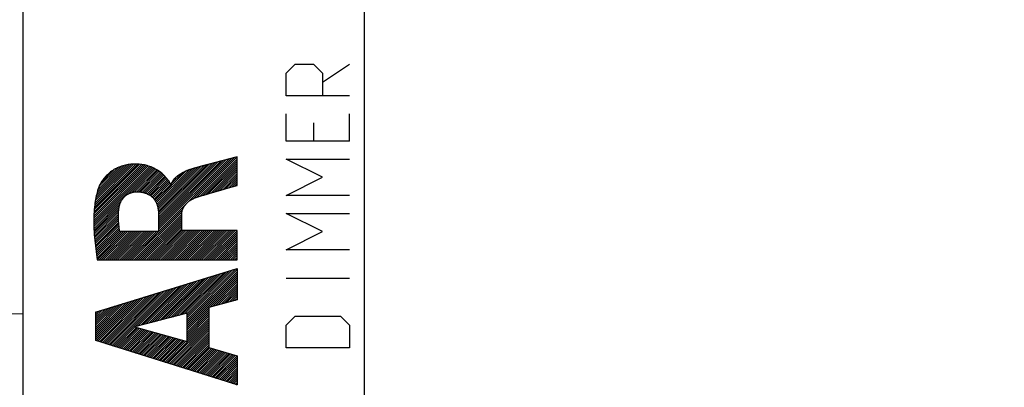
# Model space of a CAD drawing. Units: millimetres. Extents: x -93 to 11, y -24 to 47.
# Drawn here: x -60 to -40, y -10 to -3 of the extents above; entities that cross this region are included whole.
import ezdxf

# ---------------------------------------------------------------- set-up
doc = ezdxf.new("R2010")
doc.units = ezdxf.units.MM
doc.header["$LTSCALE"] = 16.335
doc.layers.get('0').update_dxf_attribs({"linetype": 'CONTINUOUS'})
doc.layers.add('CURVE', color=7, linetype='CONTINUOUS')
doc.layers.add('RACCORDO', color=7, linetype='CONTINUOUS')
doc.styles.get("Standard").update_dxf_attribs({"font": 'txt', "width": 0.8})
doc.dimstyles.new('DIMSTYLE_1', dxfattribs={"dimtxt": 3, "dimasz": 3, "dimexe": 1.5, "dimexo": 0.5, "dimgap": 0.75, "dimtad": 1, "dimtxsty": 'STANDARD', "dimblk": '_FILLED', "dimblk1": '_FILLED', "dimblk2": '_FILLED', "dimcen": 0.09, "dimazin": 2, "dimtfac": 1, "dimtofl": 0, "dimtmove": 0, "dimatfit": 3, "dimldrblk": '_FILLED', "dimfxl": 1, "dimtolj": 1, "dimarcsym": 0})

# ---------------------------------------------------------------- blocks, each defined once
blk = doc.blocks.new('_FILLED')
at = {"color": 0, "linetype": 'BYBLOCK'}
blk.add_solid([(0, 0), (-1, 0.3167), (-1, -0.3167)], dxfattribs=at)
blk = doc.blocks.new('*D1')
at = {"color": 7, "linetype": 'CONTINUOUS'}
for p, q in [((-80.875, -10.75), (-80.875, 44)), ((-19.475, 20.113), (-19.475, 44)), ((-80.875, 42.5), (-50.175, 42.5)), ((-19.475, 42.5), (-50.175, 42.5))]:
    blk.add_line(p, q, dxfattribs=at)
at = {"color": 7, "linetype": 'CONTINUOUS', "xscale": 3, "yscale": 3, "zscale": 3, "rotation": 180}
blk.add_blockref('_FILLED', (-80.875, 42.5), dxfattribs=at)
at = {"color": 7, "linetype": 'CONTINUOUS', "xscale": 3, "yscale": 3, "zscale": 3}
blk.add_blockref('_FILLED', (-19.475, 42.5), dxfattribs=at)

msp = doc.modelspace()

# ---------------------------------------------------------------- linework, layer by layer
at = {"color": 7, "linetype": 'CONTINUOUS'}
for p, q in [((-52.975, 20.85), (-52.975, -20.85)), ((-59.975, 17.672), (-59.975, -17.672)), ((-55.738, -5.791), (-56.053, -5.873)), ((-55.634, -5.764), (-55.738, -5.791)), ((-55.583, -5.75), (-55.634, -5.764)), ((-55.583, -6.332), (-55.583, -5.75)), ((-56.936, -6.305), (-56.953, -6.305)), ((-56.095, -6.48), (-55.972, -6.445)), ((-55.68, -6.36), (-55.583, -6.332)), ((-56.177, -6.504), (-56.095, -6.48)), ((-56.717, -7.259), (-56.717, -6.934)), ((-55.583, -7.259), (-56.717, -7.259)), ((-55.583, -7.862), (-55.583, -7.259)), ((-58.482, -8.929), (-55.583, -8.039)), ((-55.583, -8.039), (-55.583, -8.677)), ((-55.583, -8.677), (-56.162, -8.834)), ((-56.162, -8.834), (-56.162, -9.658)), ((-59.975, -8.965), (-61.975, -9)), ((-56.609, -9.534), (-56.609, -8.955)), ((-56.162, -9.658), (-55.583, -9.825)), ((-55.583, -9.825), (-55.583, -10.424))]:
    msp.add_line(p, q, dxfattribs=at)
for points in [[(-56.435, -5.975), (-56.457, -5.981), (-56.48, -5.988), (-56.502, -5.994), (-56.525, -6.001), (-56.538, -6.006), (-56.55, -6.01), (-56.563, -6.014), (-56.575, -6.019), (-56.588, -6.023), (-56.6, -6.028), (-56.613, -6.033), (-56.626, -6.039), (-56.638, -6.044), (-56.651, -6.049), (-56.663, -6.055), (-56.675, -6.061), (-56.687, -6.067), (-56.7, -6.073), (-56.712, -6.08), (-56.723, -6.086), (-56.735, -6.093), (-56.747, -6.1), (-56.758, -6.107), (-56.769, -6.114), (-56.78, -6.122), (-56.791, -6.129), (-56.802, -6.137), (-56.812, -6.146), (-56.822, -6.154), (-56.832, -6.162), (-56.842, -6.171), (-56.851, -6.18), (-56.86, -6.189), (-56.869, -6.199), (-56.877, -6.208), (-56.885, -6.218), (-56.893, -6.228), (-56.9, -6.239), (-56.907, -6.249), (-56.914, -6.26), (-56.92, -6.271), (-56.926, -6.282), (-56.931, -6.294), (-56.936, -6.305)], [(-56.053, -5.873), (-56.158, -5.9), (-56.263, -5.928), (-56.435, -5.975)], [(-55.972, -6.445), (-55.874, -6.417), (-55.68, -6.36)], [(-56.717, -6.934), (-56.717, -6.925), (-56.717, -6.916), (-56.717, -6.907), (-56.716, -6.899), (-56.715, -6.89), (-56.714, -6.881), (-56.712, -6.872), (-56.71, -6.863), (-56.708, -6.854), (-56.705, -6.845), (-56.702, -6.836), (-56.699, -6.827), (-56.696, -6.818), (-56.692, -6.809), (-56.688, -6.801), (-56.684, -6.792), (-56.679, -6.784), (-56.675, -6.775), (-56.67, -6.767), (-56.664, -6.759), (-56.659, -6.751), (-56.653, -6.743), (-56.647, -6.735), (-56.641, -6.727), (-56.635, -6.719), (-56.628, -6.712), (-56.622, -6.705), (-56.615, -6.698), (-56.608, -6.691), (-56.601, -6.684), (-56.593, -6.677), (-56.586, -6.671), (-56.578, -6.664), (-56.571, -6.658), (-56.563, -6.652), (-56.555, -6.646), (-56.547, -6.641), (-56.539, -6.635), (-56.53, -6.63), (-56.522, -6.625), (-56.514, -6.62), (-56.505, -6.616), (-56.497, -6.612), (-56.488, -6.607), (-56.479, -6.604), (-56.471, -6.6), (-56.462, -6.597)], [(-56.462, -6.597), (-56.422, -6.582), (-56.381, -6.568), (-56.341, -6.554), (-56.3, -6.541), (-56.259, -6.528), (-56.219, -6.516), (-56.177, -6.504)]]:
    msp.add_lwpolyline(points, dxfattribs=at)
at = {"layer": 'CURVE', "color": 250, "linetype": 'CONTINUOUS'}
for p, q in [((-54.575, -4.031), (-54.39, -3.845)), ((-54.575, -4.495), (-54.575, -4.031)), ((-54.39, -3.845), (-54.018, -3.845)), ((-54.018, -3.845), (-53.833, -4.031)), ((-53.833, -4.217), (-53.276, -3.845)), ((-53.833, -4.031), (-53.833, -4.495)), ((-53.276, -4.495), (-54.575, -4.495)), ((-54.575, -5.424), (-54.575, -4.867)), ((-53.276, -5.424), (-53.276, -4.867)), ((-54.018, -5.052), (-54.018, -5.424)), ((-53.276, -5.424), (-54.575, -5.424)), ((-55.779, -5.802), (-56.073, -5.879)), ((-55.583, -6.332), (-55.583, -5.75)), ((-54.575, -5.795), (-53.276, -5.795)), ((-53.833, -6.167), (-54.575, -5.795)), ((-56.404, -5.967), (-56.441, -5.977)), ((-54.575, -6.538), (-53.833, -6.167)), ((-56.936, -6.305), (-56.953, -6.305)), ((-55.913, -6.428), (-55.693, -6.364)), ((-55.693, -6.364), (-55.583, -6.332)), ((-53.276, -6.538), (-54.575, -6.538)), ((-57.192, -6.933), (-57.192, -7.279)), ((-56.717, -7.259), (-56.717, -6.934)), ((-53.833, -7.281), (-54.575, -6.91)), ((-54.575, -6.91), (-53.276, -6.91)), ((-55.583, -7.259), (-56.717, -7.259)), ((-55.583, -7.862), (-55.583, -7.259)), ((-57.192, -7.279), (-57.988, -7.279)), ((-54.575, -7.652), (-53.833, -7.281)), ((-53.276, -7.652), (-54.575, -7.652)), ((-58.448, -7.862), (-55.583, -7.862)), ((-58.481, -8.929), (-55.583, -8.039)), ((-55.583, -8.039), (-55.583, -8.677)), ((-53.276, -8.24), (-54.575, -8.24)), ((-55.583, -8.677), (-56.161, -8.834)), ((-56.161, -8.834), (-56.161, -9.658)), ((-58.481, -9.515), (-58.481, -8.929)), ((-56.609, -8.955), (-57.685, -9.233)), ((-56.609, -9.534), (-56.609, -8.955)), ((-54.575, -9.2), (-54.39, -9.014)), ((-54.39, -9.014), (-53.461, -9.014)), ((-53.461, -9.014), (-53.276, -9.2)), ((-57.685, -9.233), (-56.609, -9.534)), ((-54.575, -9.664), (-54.575, -9.2)), ((-53.276, -9.2), (-53.276, -9.664)), ((-55.583, -10.424), (-58.481, -9.515)), ((-56.161, -9.658), (-55.583, -9.825)), ((-53.276, -9.664), (-54.575, -9.664)), ((-55.583, -9.825), (-55.583, -10.424))]:
    msp.add_line(p, q, dxfattribs=at)
at = {"layer": 'CURVE', "color": 7, "linetype": 'CONTINUOUS'}
for p, q in [((-57.192, -7.275), (-55.697, -5.78)), ((-57.192, -7.233), (-55.754, -5.795)), ((-57.192, -7.191), (-55.811, -5.81)), ((-57.192, -7.149), (-55.868, -5.825)), ((-57.192, -7.107), (-55.925, -5.84)), ((-56.479, -6.604), (-55.64, -5.765)), ((-56.412, -6.579), (-55.583, -5.75)), ((-56.348, -6.557), (-55.583, -5.792)), ((-56.286, -6.537), (-55.583, -5.834)), ((-58.52, -7.007), (-57.438, -5.925)), ((-58.52, -7.049), (-57.405, -5.934)), ((-58.52, -7.091), (-57.374, -5.945)), ((-58.52, -7.132), (-57.343, -5.956)), ((-58.519, -6.964), (-57.471, -5.916)), ((-58.518, -7.173), (-57.313, -5.968)), ((-58.517, -6.919), (-57.507, -5.91)), ((-58.514, -6.875), (-57.543, -5.904)), ((-58.511, -6.829), (-57.581, -5.9)), ((-58.506, -6.783), (-57.62, -5.897)), ((-58.501, -6.736), (-57.661, -5.896)), ((-58.494, -6.687), (-57.703, -5.896)), ((-58.486, -6.637), (-57.748, -5.899)), ((-58.476, -6.585), (-57.795, -5.904)), ((-58.464, -6.531), (-57.845, -5.912)), ((-58.451, -6.475), (-57.899, -5.924)), ((-58.432, -6.414), (-57.959, -5.942)), ((-58.409, -6.35), (-58.029, -5.97)), ((-58.365, -6.264), (-58.119, -6.018)), ((-57.809, -6.506), (-57.285, -5.982)), ((-57.739, -6.478), (-57.257, -5.996)), ((-57.685, -6.466), (-57.23, -6.011)), ((-57.64, -6.463), (-57.204, -6.027)), ((-57.599, -6.464), (-57.179, -6.044)), ((-57.253, -6.663), (-56.63, -6.041)), ((-57.239, -6.692), (-56.561, -6.014)), ((-57.227, -6.722), (-56.499, -5.994)), ((-57.217, -6.754), (-56.44, -5.977)), ((-57.209, -6.788), (-56.382, -5.96)), ((-57.202, -6.823), (-56.324, -5.945)), ((-57.197, -6.86), (-56.267, -5.93)), ((-57.193, -6.898), (-56.21, -5.915)), ((-57.192, -7.065), (-55.982, -5.855)), ((-57.192, -7.023), (-56.039, -5.87)), ((-57.192, -6.981), (-56.095, -5.884)), ((-57.192, -6.939), (-56.153, -5.899)), ((-56.225, -6.518), (-55.583, -5.876)), ((-56.166, -6.501), (-55.583, -5.918)), ((-56.107, -6.484), (-55.583, -5.96)), ((-56.048, -6.467), (-55.583, -6.002)), ((-55.989, -6.45), (-55.583, -6.044)), ((-57.561, -6.468), (-57.155, -6.062)), ((-57.525, -6.474), (-57.132, -6.081)), ((-57.492, -6.483), (-57.11, -6.101)), ((-57.46, -6.493), (-57.088, -6.121)), ((-57.429, -6.504), (-57.067, -6.142)), ((-57.401, -6.518), (-57.047, -6.164)), ((-57.374, -6.533), (-57.028, -6.186)), ((-57.349, -6.55), (-57.008, -6.209)), ((-57.326, -6.569), (-56.989, -6.232)), ((-57.304, -6.589), (-56.972, -6.257)), ((-56.935, -6.304), (-56.711, -6.08)), ((-55.93, -6.433), (-55.583, -6.086)), ((-55.871, -6.416), (-55.583, -6.128)), ((-55.811, -6.398), (-55.583, -6.17)), ((-55.752, -6.381), (-55.583, -6.212)), ((-55.693, -6.364), (-55.583, -6.254)), ((-57.285, -6.612), (-56.958, -6.285)), ((-57.268, -6.637), (-56.937, -6.305)), ((-55.634, -6.347), (-55.583, -6.296)), ((-58.516, -7.213), (-57.958, -6.655)), ((-58.515, -7.254), (-57.988, -6.727)), ((-58.513, -7.294), (-58.001, -6.782)), ((-58.51, -7.333), (-58.007, -6.83)), ((-57.737, -7.862), (-56.697, -6.822)), ((-58.506, -7.371), (-58.011, -6.876)), ((-58.503, -7.41), (-58.013, -6.92)), ((-58.5, -7.449), (-58.014, -6.963)), ((-58.496, -7.487), (-58.014, -7.005)), ((-58.492, -7.525), (-58.012, -7.045)), ((-57.695, -7.862), (-56.713, -6.88)), ((-57.653, -7.862), (-56.717, -6.926)), ((-57.611, -7.862), (-56.717, -6.968)), ((-57.569, -7.862), (-56.717, -7.01)), ((-57.527, -7.862), (-56.717, -7.052)), ((-58.487, -7.562), (-58.01, -7.085)), ((-58.483, -7.6), (-58.007, -7.124)), ((-58.478, -7.637), (-58.004, -7.163)), ((-58.474, -7.675), (-57.999, -7.2)), ((-58.469, -7.712), (-57.994, -7.237)), ((-57.485, -7.862), (-56.717, -7.094)), ((-57.443, -7.862), (-56.717, -7.136)), ((-57.401, -7.862), (-56.717, -7.178)), ((-57.359, -7.862), (-56.717, -7.22)), ((-57.317, -7.862), (-56.714, -7.259)), ((-57.275, -7.862), (-56.672, -7.259)), ((-57.233, -7.862), (-56.63, -7.259)), ((-57.191, -7.862), (-56.588, -7.259)), ((-57.149, -7.862), (-56.546, -7.259)), ((-57.107, -7.862), (-56.504, -7.259)), ((-57.065, -7.862), (-56.462, -7.259)), ((-57.023, -7.862), (-56.42, -7.259)), ((-56.981, -7.862), (-56.378, -7.259)), ((-56.939, -7.862), (-56.336, -7.259)), ((-56.897, -7.862), (-56.294, -7.259)), ((-56.855, -7.862), (-56.252, -7.259)), ((-56.813, -7.862), (-56.21, -7.259)), ((-56.771, -7.862), (-56.168, -7.259)), ((-56.729, -7.862), (-56.126, -7.259)), ((-56.687, -7.862), (-56.084, -7.259)), ((-56.645, -7.862), (-56.042, -7.259)), ((-56.603, -7.862), (-56, -7.259)), ((-56.561, -7.862), (-55.958, -7.259)), ((-56.519, -7.862), (-55.916, -7.259)), ((-56.477, -7.862), (-55.874, -7.259)), ((-56.435, -7.862), (-55.832, -7.259)), ((-56.393, -7.862), (-55.79, -7.259)), ((-56.351, -7.862), (-55.748, -7.259)), ((-56.309, -7.862), (-55.706, -7.259)), ((-56.267, -7.862), (-55.664, -7.259)), ((-56.225, -7.862), (-55.622, -7.259)), ((-56.183, -7.862), (-55.583, -7.262)), ((-58.463, -7.748), (-57.988, -7.273)), ((-58.458, -7.785), (-57.952, -7.279)), ((-58.453, -7.822), (-57.91, -7.279)), ((-58.448, -7.859), (-57.868, -7.279)), ((-58.409, -7.862), (-57.826, -7.279)), ((-58.367, -7.862), (-57.784, -7.279)), ((-58.325, -7.862), (-57.742, -7.279)), ((-58.283, -7.862), (-57.7, -7.279)), ((-58.241, -7.862), (-57.658, -7.279)), ((-58.199, -7.862), (-57.616, -7.279)), ((-58.157, -7.862), (-57.574, -7.279)), ((-58.115, -7.862), (-57.532, -7.279)), ((-58.073, -7.862), (-57.49, -7.279)), ((-58.031, -7.862), (-57.448, -7.279)), ((-57.989, -7.862), (-57.406, -7.279)), ((-57.947, -7.862), (-57.364, -7.279)), ((-57.905, -7.862), (-57.322, -7.279)), ((-57.863, -7.862), (-57.28, -7.279)), ((-57.821, -7.862), (-57.238, -7.279)), ((-57.779, -7.862), (-57.196, -7.279)), ((-56.141, -7.862), (-55.583, -7.304)), ((-56.099, -7.862), (-55.583, -7.346)), ((-56.056, -7.862), (-55.583, -7.388)), ((-56.014, -7.862), (-55.583, -7.43)), ((-55.972, -7.862), (-55.583, -7.472)), ((-55.93, -7.862), (-55.583, -7.514)), ((-55.888, -7.862), (-55.583, -7.556)), ((-55.846, -7.862), (-55.583, -7.598)), ((-55.804, -7.862), (-55.583, -7.64)), ((-55.762, -7.862), (-55.583, -7.682)), ((-55.72, -7.862), (-55.583, -7.724)), ((-55.678, -7.862), (-55.583, -7.766)), ((-55.636, -7.862), (-55.583, -7.808)), ((-55.594, -7.862), (-55.583, -7.85)), ((-56.609, -9.044), (-55.614, -8.049)), ((-56.609, -9.086), (-55.583, -8.06)), ((-56.609, -9.002), (-55.674, -8.067)), ((-57.169, -9.1), (-56.341, -8.272)), ((-57.112, -9.085), (-56.28, -8.253)), ((-57.055, -9.07), (-56.22, -8.235)), ((-56.999, -9.056), (-56.159, -8.216)), ((-56.942, -9.041), (-56.099, -8.198)), ((-56.885, -9.026), (-56.038, -8.179)), ((-56.829, -9.012), (-55.977, -8.16)), ((-56.772, -8.997), (-55.917, -8.142)), ((-56.715, -8.982), (-55.856, -8.123)), ((-56.659, -8.968), (-55.796, -8.105)), ((-56.609, -8.96), (-55.735, -8.086)), ((-56.609, -9.128), (-55.583, -8.102)), ((-56.609, -9.17), (-55.583, -8.144)), ((-56.609, -9.212), (-55.583, -8.186)), ((-56.609, -9.254), (-55.583, -8.228)), ((-56.142, -8.829), (-55.583, -8.27)), ((-58.15, -9.619), (-57.008, -8.477)), ((-58.118, -9.629), (-56.947, -8.458)), ((-57.678, -9.231), (-56.886, -8.439)), ((-57.622, -9.217), (-56.826, -8.421)), ((-57.565, -9.202), (-56.765, -8.402)), ((-57.508, -9.187), (-56.705, -8.384)), ((-57.452, -9.173), (-56.644, -8.365)), ((-57.395, -9.158), (-56.583, -8.346)), ((-57.338, -9.144), (-56.523, -8.328)), ((-57.282, -9.129), (-56.462, -8.309)), ((-57.225, -9.114), (-56.402, -8.291)), ((-56.084, -8.813), (-55.583, -8.312)), ((-56.026, -8.797), (-55.583, -8.354)), ((-55.969, -8.782), (-55.583, -8.396)), ((-55.911, -8.766), (-55.583, -8.438)), ((-58.469, -9.518), (-57.614, -8.663)), ((-58.437, -9.528), (-57.553, -8.644)), ((-58.405, -9.538), (-57.492, -8.625)), ((-58.373, -9.548), (-57.432, -8.607)), ((-58.341, -9.558), (-57.371, -8.588)), ((-58.309, -9.568), (-57.311, -8.57)), ((-58.277, -9.579), (-57.25, -8.551)), ((-58.245, -9.589), (-57.189, -8.532)), ((-58.214, -9.599), (-57.129, -8.514)), ((-58.182, -9.609), (-57.068, -8.495)), ((-55.853, -8.751), (-55.583, -8.48)), ((-55.796, -8.735), (-55.583, -8.522)), ((-55.738, -8.719), (-55.583, -8.564)), ((-55.681, -8.704), (-55.583, -8.606)), ((-55.623, -8.688), (-55.583, -8.648)), ((-58.481, -9.488), (-57.674, -8.681)), ((-58.481, -9.446), (-57.735, -8.7)), ((-58.481, -9.404), (-57.795, -8.718)), ((-58.481, -9.362), (-57.856, -8.737)), ((-58.481, -9.32), (-57.917, -8.756)), ((-58.481, -9.278), (-57.977, -8.774)), ((-58.481, -9.236), (-58.038, -8.793)), ((-58.481, -9.194), (-58.098, -8.811)), ((-58.481, -9.152), (-58.159, -8.83)), ((-58.481, -9.11), (-58.22, -8.849)), ((-58.481, -9.068), (-58.28, -8.867)), ((-56.609, -9.296), (-56.161, -8.848)), ((-58.481, -9.026), (-58.341, -8.886)), ((-58.481, -8.984), (-58.401, -8.904)), ((-58.481, -8.942), (-58.462, -8.923)), ((-56.609, -9.338), (-56.161, -8.89)), ((-56.609, -9.38), (-56.161, -8.932)), ((-56.609, -9.422), (-56.161, -8.974)), ((-56.609, -9.464), (-56.161, -9.016)), ((-56.609, -9.506), (-56.161, -9.058)), ((-58.086, -9.639), (-57.681, -9.234)), ((-58.054, -9.649), (-57.648, -9.243)), ((-58.022, -9.659), (-57.616, -9.253)), ((-57.99, -9.669), (-57.583, -9.262)), ((-57.958, -9.679), (-57.55, -9.271)), ((-57.926, -9.689), (-57.517, -9.28)), ((-57.031, -9.97), (-56.161, -9.1)), ((-56.999, -9.98), (-56.161, -9.142)), ((-56.967, -9.99), (-56.161, -9.184)), ((-56.935, -10), (-56.161, -9.226)), ((-56.903, -10.01), (-56.161, -9.268)), ((-57.894, -9.699), (-57.484, -9.289)), ((-57.862, -9.709), (-57.451, -9.299)), ((-57.83, -9.719), (-57.419, -9.308)), ((-57.798, -9.729), (-57.386, -9.317)), ((-57.766, -9.739), (-57.353, -9.326)), ((-57.734, -9.749), (-57.32, -9.335)), ((-57.702, -9.759), (-57.287, -9.344)), ((-57.67, -9.769), (-57.255, -9.354)), ((-57.638, -9.779), (-57.222, -9.363)), ((-57.606, -9.789), (-57.189, -9.372)), ((-57.574, -9.799), (-57.156, -9.381)), ((-57.542, -9.809), (-57.123, -9.39)), ((-57.51, -9.819), (-57.091, -9.4)), ((-57.478, -9.829), (-57.058, -9.409)), ((-57.446, -9.839), (-57.025, -9.418)), ((-57.414, -9.849), (-56.992, -9.427)), ((-57.382, -9.859), (-56.959, -9.436)), ((-57.35, -9.869), (-56.926, -9.446)), ((-57.318, -9.879), (-56.894, -9.455)), ((-57.286, -9.889), (-56.861, -9.464)), ((-57.254, -9.9), (-56.828, -9.473)), ((-57.222, -9.91), (-56.795, -9.482)), ((-56.871, -10.02), (-56.161, -9.31)), ((-56.839, -10.03), (-56.161, -9.352)), ((-56.807, -10.04), (-56.161, -9.394)), ((-56.775, -10.05), (-56.161, -9.436)), ((-56.743, -10.06), (-56.161, -9.478)), ((-57.19, -9.92), (-56.762, -9.492)), ((-57.158, -9.93), (-56.73, -9.501)), ((-57.127, -9.94), (-56.697, -9.51)), ((-57.095, -9.95), (-56.664, -9.519)), ((-57.063, -9.96), (-56.631, -9.528)), ((-56.711, -10.07), (-56.161, -9.521)), ((-56.679, -10.08), (-56.161, -9.563)), ((-56.647, -10.09), (-56.161, -9.605)), ((-56.615, -10.1), (-56.161, -9.647)), ((-56.583, -10.11), (-56.138, -9.665)), ((-56.551, -10.12), (-56.105, -9.674)), ((-56.519, -10.13), (-56.073, -9.684)), ((-56.487, -10.14), (-56.04, -9.693)), ((-56.455, -10.15), (-56.008, -9.703)), ((-56.423, -10.16), (-55.975, -9.712)), ((-56.391, -10.17), (-55.942, -9.722)), ((-56.359, -10.18), (-55.91, -9.731)), ((-56.327, -10.19), (-55.877, -9.74)), ((-56.295, -10.2), (-55.845, -9.75)), ((-56.263, -10.21), (-55.812, -9.759)), ((-56.231, -10.221), (-55.779, -9.769)), ((-56.199, -10.231), (-55.747, -9.778)), ((-56.167, -10.241), (-55.714, -9.787)), ((-56.135, -10.251), (-55.682, -9.797)), ((-56.103, -10.261), (-55.649, -9.806)), ((-56.071, -10.271), (-55.616, -9.816)), ((-56.04, -10.281), (-55.584, -9.825)), ((-56.008, -10.291), (-55.583, -9.866)), ((-55.976, -10.301), (-55.583, -9.908)), ((-55.944, -10.311), (-55.583, -9.95)), ((-55.912, -10.321), (-55.583, -9.992)), ((-55.88, -10.331), (-55.583, -10.034)), ((-55.848, -10.341), (-55.583, -10.076)), ((-55.816, -10.351), (-55.583, -10.118)), ((-55.784, -10.361), (-55.583, -10.16)), ((-55.752, -10.371), (-55.583, -10.202)), ((-55.72, -10.381), (-55.583, -10.244)), ((-55.688, -10.391), (-55.583, -10.286)), ((-55.656, -10.401), (-55.583, -10.328)), ((-55.624, -10.411), (-55.583, -10.37)), ((-55.592, -10.421), (-55.583, -10.412))]:
    msp.add_line(p, q, dxfattribs=at)
at = {"layer": 'CURVE', "color": 250, "linetype": 'CONTINUOUS'}
for points in [[(-55.583, -5.75), (-55.681, -5.776), (-55.779, -5.802)], [(-57.028, -6.185), (-57.047, -6.164), (-57.066, -6.143), (-57.086, -6.123), (-57.105, -6.104), (-57.126, -6.085), (-57.148, -6.067), (-57.17, -6.05), (-57.193, -6.034), (-57.217, -6.018), (-57.241, -6.004), (-57.266, -5.99), (-57.292, -5.978), (-57.317, -5.966), (-57.344, -5.955), (-57.37, -5.945), (-57.397, -5.936), (-57.424, -5.928), (-57.452, -5.92), (-57.48, -5.914), (-57.507, -5.909), (-57.535, -5.904), (-57.563, -5.901), (-57.591, -5.898), (-57.619, -5.896), (-57.648, -5.895), (-57.676, -5.895), (-57.704, -5.896), (-57.732, -5.897), (-57.761, -5.899), (-57.789, -5.902), (-57.817, -5.906), (-57.845, -5.911), (-57.872, -5.917), (-57.9, -5.923), (-57.927, -5.931), (-57.954, -5.939), (-57.981, -5.949), (-58.007, -5.959), (-58.033, -5.971), (-58.058, -5.983), (-58.083, -5.996), (-58.108, -6.01), (-58.132, -6.025), (-58.155, -6.041), (-58.178, -6.058), (-58.2, -6.075), (-58.222, -6.094), (-58.242, -6.113), (-58.263, -6.133), (-58.282, -6.153), (-58.301, -6.175), (-58.315, -6.192), (-58.329, -6.21), (-58.343, -6.229), (-58.356, -6.247), (-58.368, -6.266), (-58.379, -6.286), (-58.39, -6.306), (-58.4, -6.326), (-58.409, -6.347), (-58.417, -6.368)], [(-56.441, -5.977), (-56.46, -5.982), (-56.478, -5.987), (-56.496, -5.993), (-56.515, -5.999), (-56.533, -6.004), (-56.551, -6.011), (-56.569, -6.017), (-56.587, -6.023), (-56.605, -6.03), (-56.623, -6.038), (-56.641, -6.045), (-56.659, -6.053), (-56.677, -6.062), (-56.694, -6.071), (-56.706, -6.077), (-56.717, -6.083), (-56.728, -6.089), (-56.739, -6.096), (-56.75, -6.103), (-56.761, -6.11), (-56.772, -6.117), (-56.783, -6.124), (-56.793, -6.132), (-56.803, -6.14), (-56.814, -6.148), (-56.823, -6.156), (-56.833, -6.165), (-56.842, -6.173), (-56.852, -6.182), (-56.861, -6.191), (-56.869, -6.2), (-56.877, -6.21), (-56.885, -6.22), (-56.893, -6.23), (-56.9, -6.24), (-56.907, -6.25), (-56.914, -6.261), (-56.92, -6.272), (-56.926, -6.283), (-56.931, -6.294), (-56.936, -6.305)], [(-56.073, -5.879), (-56.171, -5.904), (-56.269, -5.93), (-56.404, -5.967)], [(-56.953, -6.305), (-56.955, -6.295), (-56.958, -6.286), (-56.961, -6.276), (-56.966, -6.267), (-56.971, -6.258), (-56.976, -6.249), (-56.982, -6.241), (-56.989, -6.232), (-56.996, -6.224), (-57.002, -6.216), (-57.028, -6.185)], [(-58.417, -6.368), (-58.429, -6.403), (-58.441, -6.439), (-58.451, -6.475), (-58.46, -6.511), (-58.469, -6.548), (-58.477, -6.584), (-58.484, -6.621), (-58.49, -6.658), (-58.496, -6.695), (-58.501, -6.733), (-58.506, -6.779), (-58.511, -6.826), (-58.515, -6.873), (-58.517, -6.92), (-58.519, -6.967), (-58.52, -7.014), (-58.521, -7.061), (-58.521, -7.108), (-58.519, -7.166), (-58.517, -7.224), (-58.514, -7.282), (-58.51, -7.341), (-58.505, -7.399), (-58.5, -7.457), (-58.493, -7.515), (-58.487, -7.573), (-58.48, -7.631), (-58.472, -7.688), (-58.464, -7.746), (-58.456, -7.804), (-58.448, -7.862)], [(-56.184, -6.506), (-56.104, -6.483), (-55.913, -6.428)], [(-58.005, -6.805), (-58.003, -6.794), (-58.001, -6.782), (-57.999, -6.771), (-57.997, -6.76), (-57.995, -6.749), (-57.992, -6.738), (-57.988, -6.728), (-57.985, -6.717), (-57.981, -6.706), (-57.977, -6.695), (-57.973, -6.685), (-57.968, -6.674), (-57.963, -6.664), (-57.958, -6.654), (-57.952, -6.644), (-57.946, -6.634), (-57.94, -6.625), (-57.934, -6.615), (-57.927, -6.606), (-57.92, -6.597), (-57.913, -6.588), (-57.906, -6.58), (-57.898, -6.571), (-57.89, -6.563), (-57.881, -6.556), (-57.873, -6.548), (-57.864, -6.541), (-57.855, -6.534), (-57.845, -6.528), (-57.836, -6.521), (-57.826, -6.515), (-57.816, -6.51), (-57.806, -6.504), (-57.796, -6.499), (-57.785, -6.494), (-57.775, -6.49), (-57.764, -6.486), (-57.753, -6.482), (-57.742, -6.479), (-57.731, -6.475), (-57.72, -6.473), (-57.709, -6.47), (-57.698, -6.468), (-57.687, -6.466), (-57.676, -6.465), (-57.665, -6.464), (-57.653, -6.463), (-57.642, -6.463)], [(-57.642, -6.463), (-57.63, -6.463), (-57.617, -6.463), (-57.604, -6.464), (-57.592, -6.464), (-57.579, -6.466), (-57.566, -6.467), (-57.553, -6.469), (-57.54, -6.471), (-57.527, -6.474), (-57.514, -6.476), (-57.502, -6.479), (-57.489, -6.483), (-57.477, -6.487), (-57.464, -6.491), (-57.452, -6.495), (-57.44, -6.5), (-57.428, -6.505), (-57.416, -6.51), (-57.404, -6.516), (-57.393, -6.522), (-57.382, -6.528), (-57.371, -6.535), (-57.36, -6.542), (-57.35, -6.549), (-57.34, -6.557), (-57.33, -6.565), (-57.321, -6.573), (-57.312, -6.582), (-57.303, -6.591), (-57.295, -6.6), (-57.287, -6.609), (-57.279, -6.619), (-57.272, -6.629), (-57.266, -6.64), (-57.259, -6.651), (-57.253, -6.662), (-57.247, -6.673), (-57.242, -6.684), (-57.237, -6.696), (-57.232, -6.707), (-57.228, -6.719), (-57.224, -6.731), (-57.22, -6.744), (-57.216, -6.756), (-57.213, -6.768), (-57.21, -6.781), (-57.207, -6.793), (-57.205, -6.806), (-57.202, -6.819), (-57.2, -6.832), (-57.198, -6.844), (-57.197, -6.857), (-57.196, -6.87), (-57.194, -6.883), (-57.193, -6.895), (-57.193, -6.908), (-57.192, -6.92), (-57.192, -6.933)], [(-56.717, -6.934), (-56.717, -6.925), (-56.717, -6.916), (-56.716, -6.907), (-56.715, -6.898), (-56.714, -6.889), (-56.713, -6.88), (-56.711, -6.871), (-56.709, -6.862), (-56.707, -6.853), (-56.705, -6.844), (-56.702, -6.836), (-56.699, -6.827), (-56.696, -6.818), (-56.692, -6.81), (-56.688, -6.801), (-56.684, -6.793), (-56.68, -6.784), (-56.675, -6.776), (-56.67, -6.768), (-56.665, -6.76), (-56.66, -6.753), (-56.655, -6.745), (-56.649, -6.737), (-56.643, -6.73), (-56.636, -6.721), (-56.628, -6.712), (-56.621, -6.704), (-56.613, -6.696), (-56.605, -6.688), (-56.596, -6.68), (-56.588, -6.672), (-56.579, -6.665), (-56.57, -6.658), (-56.561, -6.651), (-56.552, -6.644), (-56.542, -6.638), (-56.533, -6.632), (-56.523, -6.626), (-56.513, -6.62), (-56.503, -6.615), (-56.493, -6.61), (-56.483, -6.605), (-56.472, -6.601), (-56.462, -6.597)], [(-56.462, -6.597), (-56.422, -6.582), (-56.383, -6.568), (-56.344, -6.555), (-56.304, -6.542), (-56.264, -6.53), (-56.224, -6.518), (-56.184, -6.506)], [(-57.988, -7.279), (-57.991, -7.256), (-57.995, -7.234), (-57.998, -7.212), (-58.001, -7.189), (-58.003, -7.167), (-58.006, -7.144), (-58.008, -7.121), (-58.01, -7.099), (-58.011, -7.076), (-58.012, -7.054), (-58.013, -7.031), (-58.014, -7.008), (-58.014, -6.985), (-58.014, -6.963), (-58.014, -6.94), (-58.013, -6.917), (-58.012, -6.895), (-58.011, -6.872), (-58.009, -6.85), (-58.007, -6.827), (-58.005, -6.805)]]:
    msp.add_lwpolyline(points, dxfattribs=at)
at = {"layer": 'RACCORDO', "color": 7, "linetype": 'CONTINUOUS'}
for p, q in [((-59.975, 22.391), (-59.975, -22.391)), ((-52.975, 20.85), (-52.975, -20.85))]:
    msp.add_line(p, q, dxfattribs=at)

# ---------------------------------------------------------------- dimensions: what is measured, and where the dimension line sits
at = {"color": 7, "linetype": 'CONTINUOUS'}
dim = msp.add_linear_dim(base=(-80.875, 42.5), p1=(-19.475, 19.613), p2=(-80.875, -11.25), angle=180, dimstyle='DIMSTYLE_1', dxfattribs=at)
dim.commit()
dim.dimension.update_dxf_attribs({"geometry": '*D1', "text_midpoint": (-54.246, 42.5), "dimtype": 160})

doc.saveas('drawing.dxf')
